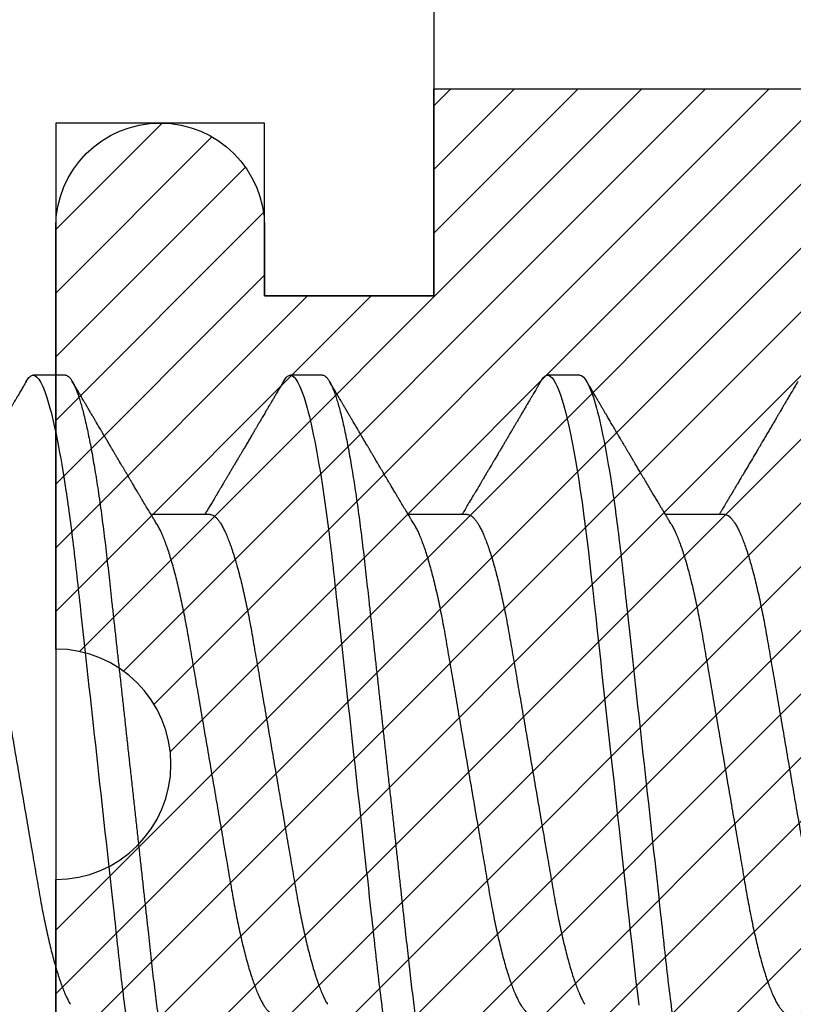
# Model space of a CAD drawing. Units: inches. Extents: x 0 to 10.9, y 0 to 12.4.
# Drawn here: x 2.3 to 2.5, y 6.8 to 7.1 of the extents above; entities that cross this region are included whole.
import ezdxf

# ---------------------------------------------------------------- set-up
doc = ezdxf.new("R2010")
doc.units = ezdxf.units.IN
doc.header["$MEASUREMENT"] = 0
for name, color, linetype in [('Arcadia-Dim', 4, 'Continuous'), ('Arcadia-Profile', 5, 'Continuous'), ('Arcadia-Shade', 8, 'Continuous')]:
    doc.layers.add(name, color=color, linetype=linetype)
doc.styles.get("Standard").update_dxf_attribs({"font": 'ARIALN.TTF'})
doc.dimstyles.new('Arcadia-2', dxfattribs={"dimscale": 2, "dimtxt": 0.0938, "dimasz": 0.0938, "dimexe": 0.0546, "dimexo": 0.0469, "dimgap": 0.0469, "dimtad": 0, "dimtih": 1, "dimdec": 4, "dimzin": 3, "dimdsep": 46, "dimlunit": 4, "dimtxsty": 'Standard', "dimblk": 'ARCHTICK', "dimcen": 0.0469, "dimdle": 0.0546, "dimclrd": 256, "dimclre": 256, "dimclrt": 256, "dimadec": 0, "dimazin": 0, "dimtfac": 0.75, "dimtdec": 4, "dimtix": 1, "dimtmove": 2, "dimatfit": 3, "dimfxl": 1, "dimtolj": 1, "dimtzin": 3, "dimlwd": -3, "dimlwe": -3, "dimarcsym": 0})

# ---------------------------------------------------------------- blocks, each defined once
blk = doc.blocks.new('_ArchTick')
at = {"color": 0, "linetype": 'ByBlock', "lineweight": -3, "const_width": 0.15}
blk.add_lwpolyline([(-0.5, -0.5), (0.5, 0.5)], dxfattribs=at)
blk = doc.blocks.new('*D25')
at = {"layer": 'Arcadia-Dim', "lineweight": -3, "transparency": 16777216}
for p, q in [((0.92708, 8.9773), (0.92708, 6.49036)), ((1.83328, 8.8681), (0.81788, 8.8681)), ((0.92708, 3.55558), (0.92708, 5.93332))]:
    blk.add_line(p, q, dxfattribs=at)
at = {"layer": 'Arcadia-Dim', "transparency": 16777216}
blk.add_solid([(0.89582, 3.55558), (0.95835, 3.55558), (0.92708, 3.36798)], dxfattribs=at)
at = {"layer": 'Defpoints', "color": 0, "transparency": 16777216}
for p in [(1.92708, 8.8681), (0.92708, 3.36798), (3.80208, 3.36798)]:
    blk.add_point(p, dxfattribs=at)
at = {"layer": 'Arcadia-Dim', "lineweight": -3, "transparency": 16777216, "xscale": 0.1876, "yscale": 0.1876, "zscale": 0.1876, "rotation": 90}
blk.add_blockref('_ArchTick', (0.92708, 8.8681), dxfattribs=at)
at = {"layer": 'Arcadia-Dim', "lineweight": -3, "transparency": 16777216, "insert": (0.92708, 6.21184), "char_height": 0.1876, "attachment_point": 5, "rotation": 90}
blk.add_mtext('\\A1;F.D.', dxfattribs=at)
blk = doc.blocks.new('*U13')
at = {"layer": 'Arcadia-Profile'}
for p, q in [((0.09268, 0.108), (0.08375, 0.108)), ((0.16411, 0.108), (0.15518, 0.108)), ((0.23554, 0.108), (0.22661, 0.108)), ((0.13286, 0.06934), (0.11646, 0.06934)), ((0.20429, 0.06934), (0.18789, 0.06934)), ((0.27571, 0.06934), (0.25932, 0.06934))]:
    blk.add_line(p, q, dxfattribs=at)
at = {"layer": 'Arcadia-Profile', "flags": 128}
blk.add_lwpolyline([(0.22469, 0.10629), (0.22502, 0.10682), (0.22544, 0.10734), (0.22584, 0.10771), (0.22623, 0.10793), (0.22661, 0.108), (0.22702, 0.10792), (0.22744, 0.10766), (0.22788, 0.10723), (0.22832, 0.10662), (0.22878, 0.10583), (0.22925, 0.10486), (0.2297, 0.10378), (0.23015, 0.10253), (0.23061, 0.10111), (0.23107, 0.09954), (0.23154, 0.09781), (0.23201, 0.09592), (0.23248, 0.09388), (0.23295, 0.09169), (0.23342, 0.08936), (0.23389, 0.0869), (0.23435, 0.08435), (0.2348, 0.08168), (0.23525, 0.0789), (0.23569, 0.07602), (0.23616, 0.0728), (0.23662, 0.06948), (0.23707, 0.06606), (0.23751, 0.06257), (0.23794, 0.059), (0.23836, 0.05538), (0.23874, 0.05191), (0.23914, 0.04834), (0.23954, 0.04466), (0.23996, 0.0409), (0.24038, 0.03704), (0.24082, 0.0331), (0.24126, 0.02909), (0.24171, 0.02502), (0.24216, 0.02089), (0.24262, 0.01671), (0.24308, 0.01256), (0.24354, 0.00839), (0.244, 0.0042), (0.24446, 0), (0.24496, -0.00454), (0.24546, -0.00906), (0.24596, -0.01356), (0.24645, -0.01802), (0.24694, -0.02244), (0.24742, -0.0268), (0.24786, -0.03085), (0.2483, -0.03483), (0.24873, -0.03873), (0.24915, -0.04255), (0.24956, -0.04627), (0.24996, -0.0499), (0.25035, -0.05343), (0.25074, -0.05687), (0.25114, -0.06027), (0.25154, -0.06361), (0.25195, -0.06683)], dxfattribs=at)
at = {"layer": 'Arcadia-Profile'}
for points, knots in [([(0.08183, 0.10629), (0.08194, 0.10647), (0.0822, 0.10689), (0.08258, 0.10736), (0.08298, 0.10773), (0.08337, 0.10796), (0.08362, 0.10799), (0.08375, 0.108)], [0, 0, 0, 0, 0.168323, 0.378873, 0.587751, 0.794833, 1, 1, 1, 1]), ([(0.08375, 0.108), (0.08504, 0.108), (0.08654, 0.10537), (0.08969, 0.09442), (0.09132, 0.08611), (0.09359, 0.07097), (0.09432, 0.06549), (0.09567, 0.05407), (0.0963, 0.04814), (0.09842, 0.02889), (0.10001, 0.01447), (0.1032, -0.01447), (0.10479, -0.02889), (0.10691, -0.04814), (0.10754, -0.05407), (0.1089, -0.06549), (0.10962, -0.07097), (0.11189, -0.08611), (0.11353, -0.09442), (0.11667, -0.10537), (0.11818, -0.108), (0.11946, -0.108)], [0, 0, 0, 0, 0.125, 0.125, 0.25, 0.25, 0.3125, 0.3125, 0.375, 0.375, 0.5, 0.5, 0.625, 0.625, 0.6875, 0.6875, 0.75, 0.75, 0.875, 0.875, 1, 1, 1, 1]), ([(0.09268, 0.108), (0.09281, 0.10798), (0.09309, 0.10795), (0.09351, 0.10769), (0.09395, 0.10726), (0.0944, 0.10665), (0.09485, 0.10586), (0.09531, 0.10491), (0.09577, 0.1038), (0.09622, 0.10255), (0.09668, 0.10114), (0.09714, 0.09957), (0.09761, 0.09783), (0.09808, 0.09595), (0.09855, 0.09391), (0.09902, 0.09172), (0.0995, 0.08939), (0.09996, 0.08694), (0.10042, 0.08437), (0.10087, 0.0817), (0.10132, 0.07892), (0.10178, 0.07597), (0.10223, 0.07283), (0.1027, 0.0695), (0.10315, 0.06609), (0.10359, 0.0626), (0.10401, 0.05903), (0.10442, 0.05547), (0.10481, 0.05191), (0.10521, 0.04834), (0.10561, 0.04466), (0.10603, 0.0409), (0.10645, 0.03704), (0.10689, 0.0331), (0.10733, 0.02909), (0.10778, 0.02502), (0.10823, 0.02089), (0.10869, 0.01673), (0.10915, 0.01256), (0.10961, 0.00839), (0.11007, 0.0042), (0.11055, -0.00011), (0.11104, -0.00454), (0.11153, -0.00906), (0.11203, -0.01356), (0.11252, -0.01802), (0.11301, -0.02244), (0.11348, -0.02672), (0.11394, -0.03085), (0.11437, -0.03483), (0.1148, -0.03873), (0.11523, -0.04255), (0.11564, -0.04627), (0.11604, -0.0499), (0.11643, -0.05344), (0.11681, -0.0569), (0.11721, -0.06029), (0.11761, -0.06361), (0.11802, -0.06685), (0.11844, -0.07), (0.11887, -0.07306), (0.11932, -0.07612), (0.11978, -0.07915), (0.12027, -0.08214), (0.12076, -0.085), (0.12125, -0.08771), (0.12175, -0.09028), (0.12224, -0.09264), (0.12272, -0.09481), (0.12319, -0.09679), (0.12366, -0.09861), (0.12413, -0.10027), (0.12459, -0.10177), (0.12505, -0.10311), (0.1255, -0.10429), (0.12594, -0.10531), (0.12638, -0.10616), (0.12681, -0.10684), (0.12722, -0.10737), (0.12762, -0.10773), (0.12801, -0.10795), (0.1284, -0.10803), (0.1288, -0.10794), (0.12923, -0.10769), (0.12966, -0.10725), (0.13002, -0.10678), (0.13024, -0.1064), (0.13031, -0.10628)], [0, 0, 0, 0, 0.01186, 0.023839, 0.035929, 0.048122, 0.060408, 0.072778, 0.084509, 0.096297, 0.108134, 0.12001, 0.131917, 0.143844, 0.155782, 0.167722, 0.179654, 0.191568, 0.203243, 0.214883, 0.22648, 0.238025, 0.250424, 0.262743, 0.274971, 0.287101, 0.299123, 0.311029, 0.322182, 0.333426, 0.344772, 0.356213, 0.367742, 0.379351, 0.391033, 0.402778, 0.414579, 0.426426, 0.438098, 0.449797, 0.461514, 0.47324, 0.485902, 0.498553, 0.511181, 0.523775, 0.536324, 0.548817, 0.560536, 0.572187, 0.583763, 0.595254, 0.606655, 0.617957, 0.629154, 0.640319, 0.651587, 0.662956, 0.674213, 0.685553, 0.69697, 0.708454, 0.720923, 0.733453, 0.746031, 0.758648, 0.771291, 0.783951, 0.795891, 0.807826, 0.819745, 0.831639, 0.843499, 0.855316, 0.867081, 0.878785, 0.890419, 0.901975, 0.913242, 0.924419, 0.9355, 0.946479, 0.958339, 0.970318, 0.982408, 0.994601, 1, 1, 1, 1]), ([(0.15326, 0.10629), (0.15337, 0.10647), (0.15362, 0.10689), (0.15401, 0.10736), (0.15441, 0.10773), (0.1548, 0.10796), (0.15505, 0.10799), (0.15518, 0.108)], [0, 0, 0, 0, 0.168323, 0.378873, 0.587751, 0.794833, 1, 1, 1, 1]), ([(0.15518, 0.108), (0.15647, 0.108), (0.15797, 0.10537), (0.16112, 0.09442), (0.16275, 0.08611), (0.16502, 0.07097), (0.16575, 0.06549), (0.1671, 0.05407), (0.16773, 0.04814), (0.16985, 0.02889), (0.17144, 0.01447), (0.17463, -0.01447), (0.17622, -0.02889), (0.17834, -0.04814), (0.17897, -0.05407), (0.18033, -0.06549), (0.18105, -0.07097), (0.18332, -0.08611), (0.18495, -0.09442), (0.1881, -0.10537), (0.1896, -0.108), (0.19089, -0.108)], [0, 0, 0, 0, 0.125, 0.125, 0.25, 0.25, 0.3125, 0.3125, 0.375, 0.375, 0.5, 0.5, 0.625, 0.625, 0.6875, 0.6875, 0.75, 0.75, 0.875, 0.875, 1, 1, 1, 1]), ([(0.16411, 0.108), (0.16424, 0.10798), (0.16452, 0.10795), (0.16494, 0.10769), (0.16538, 0.10726), (0.16582, 0.10665), (0.16628, 0.10586), (0.16674, 0.10491), (0.1672, 0.1038), (0.16765, 0.10255), (0.16811, 0.10114), (0.16857, 0.09957), (0.16904, 0.09783), (0.16951, 0.09595), (0.16998, 0.09391), (0.17045, 0.09172), (0.17092, 0.08939), (0.17139, 0.08694), (0.17185, 0.08437), (0.1723, 0.0817), (0.17275, 0.07892), (0.1732, 0.07597), (0.17366, 0.07283), (0.17412, 0.0695), (0.17457, 0.06609), (0.17501, 0.0626), (0.17544, 0.05903), (0.17585, 0.05547), (0.17624, 0.05191), (0.17664, 0.04834), (0.17704, 0.04466), (0.17746, 0.0409), (0.17788, 0.03704), (0.17832, 0.0331), (0.17876, 0.02909), (0.17921, 0.02502), (0.17966, 0.02089), (0.18012, 0.01673), (0.18058, 0.01256), (0.18104, 0.00839), (0.1815, 0.0042), (0.18198, -0.00011), (0.18246, -0.00454), (0.18296, -0.00906), (0.18346, -0.01356), (0.18395, -0.01802), (0.18444, -0.02244), (0.18491, -0.02672), (0.18536, -0.03085), (0.1858, -0.03483), (0.18623, -0.03873), (0.18665, -0.04255), (0.18706, -0.04627), (0.18747, -0.0499), (0.18785, -0.05344), (0.18824, -0.0569), (0.18864, -0.06029), (0.18904, -0.06361), (0.18945, -0.06685), (0.18987, -0.07), (0.1903, -0.07306), (0.19075, -0.07612), (0.19121, -0.07915), (0.1917, -0.08214), (0.19219, -0.085), (0.19268, -0.08771), (0.19318, -0.09028), (0.19367, -0.09264), (0.19415, -0.09481), (0.19462, -0.09679), (0.19509, -0.09861), (0.19556, -0.10027), (0.19602, -0.10177), (0.19648, -0.10311), (0.19693, -0.10429), (0.19737, -0.10531), (0.19781, -0.10616), (0.19824, -0.10684), (0.19865, -0.10737), (0.19905, -0.10773), (0.19944, -0.10795), (0.19983, -0.10803), (0.20023, -0.10794), (0.20066, -0.10769), (0.20109, -0.10725), (0.20145, -0.10678), (0.20167, -0.1064), (0.20174, -0.10628)], [0, 0, 0, 0, 0.01186, 0.023839, 0.035929, 0.048122, 0.060408, 0.072778, 0.084509, 0.096297, 0.108134, 0.12001, 0.131917, 0.143844, 0.155782, 0.167722, 0.179654, 0.191568, 0.203243, 0.214883, 0.22648, 0.238025, 0.250424, 0.262743, 0.274971, 0.287101, 0.299123, 0.311029, 0.322182, 0.333426, 0.344772, 0.356213, 0.367742, 0.379351, 0.391033, 0.402778, 0.414579, 0.426426, 0.438098, 0.449797, 0.461514, 0.47324, 0.485902, 0.498553, 0.511181, 0.523775, 0.536324, 0.548817, 0.560536, 0.572187, 0.583763, 0.595254, 0.606655, 0.617957, 0.629154, 0.640319, 0.651587, 0.662956, 0.674213, 0.685553, 0.69697, 0.708454, 0.720923, 0.733453, 0.746031, 0.758648, 0.771291, 0.783951, 0.795891, 0.807826, 0.819745, 0.831639, 0.843499, 0.855316, 0.867081, 0.878785, 0.890419, 0.901975, 0.913242, 0.924419, 0.9355, 0.946479, 0.958339, 0.970318, 0.982408, 0.994601, 1, 1, 1, 1]), ([(0.23554, 0.108), (0.23682, 0.108), (0.23833, 0.10537), (0.24147, 0.09442), (0.24311, 0.08611), (0.24538, 0.07097), (0.2461, 0.06549), (0.24746, 0.05407), (0.24809, 0.04814), (0.25021, 0.02889), (0.2518, 0.01447), (0.25499, -0.01447), (0.25658, -0.02889), (0.2587, -0.04814), (0.25933, -0.05407), (0.26068, -0.06549), (0.26141, -0.07097), (0.26368, -0.08611), (0.26531, -0.09442), (0.26846, -0.10537), (0.26996, -0.108), (0.27125, -0.108)], [0, 0, 0, 0, 0.125, 0.125, 0.25, 0.25, 0.3125, 0.3125, 0.375, 0.375, 0.5, 0.5, 0.625, 0.625, 0.6875, 0.6875, 0.75, 0.75, 0.875, 0.875, 1, 1, 1, 1]), ([(0.08183, 0.1063), (0.08158, 0.10586), (0.08109, 0.10503), (0.0804, 0.10385), (0.07979, 0.10281), (0.07926, 0.10191), (0.07881, 0.10115), (0.07846, 0.10055), (0.0782, 0.10012), (0.07803, 0.09981), (0.07789, 0.09959), (0.0778, 0.09942), (0.07771, 0.09927), (0.0776, 0.09909), (0.07744, 0.09883), (0.07722, 0.09845), (0.07694, 0.09796), (0.07661, 0.09741), (0.07627, 0.09683), (0.07585, 0.09612), (0.07538, 0.09531), (0.07487, 0.09446), (0.07443, 0.0937), (0.074, 0.09298), (0.07354, 0.0922), (0.07312, 0.09148), (0.07273, 0.09083), (0.07241, 0.09029), (0.07208, 0.08973), (0.07175, 0.08916), (0.07142, 0.0886), (0.07111, 0.08808), (0.07086, 0.08766), (0.07069, 0.08736), (0.07056, 0.08714), (0.07042, 0.08691), (0.07025, 0.08663), (0.07005, 0.08628), (0.06976, 0.08579), (0.06936, 0.08513), (0.06889, 0.08432), (0.06838, 0.08347), (0.06788, 0.08263), (0.06739, 0.08179), (0.0669, 0.08097), (0.06644, 0.08019), (0.066, 0.07946), (0.06559, 0.07876), (0.0652, 0.0781), (0.06484, 0.07749), (0.06453, 0.07698), (0.06428, 0.07655), (0.06408, 0.07623), (0.06392, 0.07595), (0.06373, 0.07563), (0.06346, 0.07518), (0.06312, 0.07461), (0.06274, 0.07397), (0.06235, 0.07333), (0.06199, 0.07272), (0.06165, 0.07215), (0.06133, 0.07161), (0.06101, 0.07108), (0.0607, 0.07056), (0.06039, 0.07004), (0.06015, 0.06964), (0.06001, 0.0694), (0.05997, 0.06934)], [0, 0, 0, 0, 0.0355121, 0.0673057, 0.0953842, 0.1197501, 0.140406, 0.1573535, 0.1676315, 0.1758251, 0.1819348, 0.1859608, 0.1892679, 0.1939842, 0.2004242, 0.2110342, 0.2243987, 0.2402486, 0.2559567, 0.2708567, 0.2977731, 0.3215751, 0.3402062, 0.3590139, 0.3800835, 0.4034132, 0.4177574, 0.4325609, 0.4476106, 0.4629064, 0.478448, 0.4935015, 0.5051135, 0.5124639, 0.5172787, 0.5232229, 0.5309035, 0.54032, 0.5514718, 0.5710976, 0.5939815, 0.6170856, 0.6399133, 0.6624644, 0.6847392, 0.7067379, 0.7257603, 0.7445712, 0.7630979, 0.7797049, 0.7937182, 0.8051396, 0.8139707, 0.8202317, 0.8279077, 0.8400112, 0.856537, 0.8746997, 0.8919866, 0.9083985, 0.9239362, 0.9386004, 0.9527269, 0.9668192, 0.9808825, 0.9949166, 1, 1, 1, 1]), ([(0.11809, 0.06662), (0.11797, 0.06682), (0.11775, 0.06719), (0.11745, 0.0677), (0.11721, 0.06809), (0.11704, 0.06837), (0.11692, 0.06858), (0.11678, 0.06881), (0.11659, 0.06913), (0.11633, 0.06955), (0.11556, 0.07085), (0.11477, 0.07216), (0.114, 0.07345), (0.11375, 0.07388), (0.11353, 0.07424), (0.11335, 0.07454), (0.11319, 0.07481), (0.11299, 0.07514), (0.11273, 0.07558), (0.11242, 0.07611), (0.11208, 0.07668), (0.11168, 0.07735), (0.11123, 0.07811), (0.11074, 0.07893), (0.1103, 0.07966), (0.10996, 0.08024), (0.10966, 0.08074), (0.10936, 0.08126), (0.10899, 0.08188), (0.1086, 0.08253), (0.10814, 0.08332), (0.10762, 0.08419), (0.10706, 0.08513), (0.10658, 0.08594), (0.10619, 0.0866), (0.10593, 0.08704), (0.10577, 0.08732), (0.10565, 0.08752), (0.1055, 0.08778), (0.10529, 0.08813), (0.10503, 0.08857), (0.10474, 0.08906), (0.10445, 0.08955), (0.10408, 0.09018), (0.10364, 0.09092), (0.10312, 0.09181), (0.10266, 0.09258), (0.10225, 0.09328), (0.10189, 0.09389), (0.10154, 0.09448), (0.10123, 0.09501), (0.101, 0.0954), (0.10084, 0.09568), (0.1007, 0.09591), (0.10054, 0.09619), (0.10033, 0.09654), (0.1, 0.09709), (0.09957, 0.09783), (0.09905, 0.09871), (0.09856, 0.09954), (0.09812, 0.10029), (0.09773, 0.10095), (0.09737, 0.10157), (0.09697, 0.10226), (0.09648, 0.10309), (0.09588, 0.1041), (0.09525, 0.10518), (0.09481, 0.10592), (0.09459, 0.1063)], [0, 0, 0, 0, 0.015488, 0.028179, 0.03807, 0.04516, 0.049613, 0.054036, 0.062727, 0.073548, 0.086497, 0.160932, 0.17316, 0.183979, 0.193157, 0.200691, 0.20669, 0.213879, 0.225402, 0.239762, 0.254236, 0.268383, 0.290604, 0.311765, 0.330359, 0.346073, 0.355406, 0.368491, 0.3853, 0.402083, 0.418046, 0.444508, 0.468348, 0.48909, 0.505627, 0.517912, 0.522449, 0.526679, 0.533158, 0.5421, 0.553505, 0.566354, 0.578739, 0.590616, 0.613858, 0.635121, 0.657614, 0.672168, 0.687516, 0.703566, 0.717374, 0.727539, 0.732969, 0.737995, 0.74498, 0.753934, 0.764857, 0.786769, 0.809783, 0.830711, 0.849551, 0.866302, 0.880978, 0.895703, 0.918449, 0.944092, 0.971728, 1, 1, 1, 1]), ([(0.15326, 0.1063), (0.15301, 0.10586), (0.15252, 0.10503), (0.15183, 0.10385), (0.15122, 0.10281), (0.15069, 0.10191), (0.15024, 0.10115), (0.14989, 0.10055), (0.14963, 0.10012), (0.14945, 0.09981), (0.14932, 0.09959), (0.14922, 0.09942), (0.14914, 0.09927), (0.14903, 0.09909), (0.14887, 0.09883), (0.14865, 0.09845), (0.14836, 0.09796), (0.14804, 0.09741), (0.1477, 0.09683), (0.14728, 0.09612), (0.14681, 0.09531), (0.1463, 0.09446), (0.14586, 0.0937), (0.14543, 0.09298), (0.14497, 0.0922), (0.14455, 0.09148), (0.14416, 0.09083), (0.14384, 0.09029), (0.14351, 0.08973), (0.14318, 0.08916), (0.14285, 0.0886), (0.14254, 0.08808), (0.14229, 0.08766), (0.14212, 0.08736), (0.14198, 0.08714), (0.14185, 0.08691), (0.14168, 0.08663), (0.14148, 0.08628), (0.14118, 0.08579), (0.14079, 0.08513), (0.14031, 0.08432), (0.13981, 0.08347), (0.13931, 0.08263), (0.13882, 0.08179), (0.13833, 0.08097), (0.13787, 0.08019), (0.13743, 0.07946), (0.13702, 0.07876), (0.13662, 0.0781), (0.13626, 0.07749), (0.13596, 0.07698), (0.13571, 0.07655), (0.13551, 0.07623), (0.13534, 0.07595), (0.13515, 0.07563), (0.13489, 0.07518), (0.13455, 0.07461), (0.13416, 0.07397), (0.13378, 0.07333), (0.13342, 0.07272), (0.13308, 0.07215), (0.13275, 0.07161), (0.13244, 0.07108), (0.13213, 0.07056), (0.13182, 0.07004), (0.13157, 0.06964), (0.13143, 0.0694), (0.1314, 0.06934)], [0, 0, 0, 0, 0.0355121, 0.0673057, 0.0953842, 0.1197501, 0.140406, 0.1573535, 0.1676315, 0.1758251, 0.1819348, 0.1859608, 0.1892679, 0.1939842, 0.2004242, 0.2110342, 0.2243987, 0.2402486, 0.2559567, 0.2708567, 0.2977731, 0.3215751, 0.3402062, 0.3590139, 0.3800835, 0.4034132, 0.4177574, 0.4325609, 0.4476106, 0.4629064, 0.478448, 0.4935015, 0.5051135, 0.5124639, 0.5172787, 0.5232229, 0.5309035, 0.54032, 0.5514718, 0.5710976, 0.5939815, 0.6170856, 0.6399133, 0.6624644, 0.6847392, 0.7067379, 0.7257603, 0.7445712, 0.7630979, 0.7797049, 0.7937182, 0.8051396, 0.8139707, 0.8202317, 0.8279077, 0.8400112, 0.856537, 0.8746997, 0.8919866, 0.9083985, 0.9239362, 0.9386004, 0.9527269, 0.9668192, 0.9808825, 0.9949166, 1, 1, 1, 1]), ([(0.18952, 0.06662), (0.1894, 0.06682), (0.18918, 0.06719), (0.18887, 0.0677), (0.18864, 0.06809), (0.18847, 0.06837), (0.18834, 0.06858), (0.18821, 0.06881), (0.18802, 0.06913), (0.18776, 0.06955), (0.18698, 0.07085), (0.1862, 0.07216), (0.18543, 0.07345), (0.18518, 0.07388), (0.18496, 0.07424), (0.18478, 0.07454), (0.18462, 0.07481), (0.18442, 0.07514), (0.18416, 0.07558), (0.18385, 0.07611), (0.18351, 0.07668), (0.18311, 0.07735), (0.18266, 0.07811), (0.18217, 0.07893), (0.18173, 0.07966), (0.18139, 0.08024), (0.18109, 0.08074), (0.18078, 0.08126), (0.18042, 0.08188), (0.18003, 0.08253), (0.17957, 0.08332), (0.17905, 0.08419), (0.17849, 0.08513), (0.17801, 0.08594), (0.17762, 0.0866), (0.17736, 0.08704), (0.1772, 0.08732), (0.17708, 0.08752), (0.17692, 0.08778), (0.17671, 0.08813), (0.17646, 0.08857), (0.17617, 0.08906), (0.17588, 0.08955), (0.17551, 0.09018), (0.17507, 0.09092), (0.17454, 0.09181), (0.17409, 0.09258), (0.17368, 0.09328), (0.17332, 0.09389), (0.17297, 0.09448), (0.17266, 0.09501), (0.17243, 0.0954), (0.17227, 0.09568), (0.17213, 0.09591), (0.17197, 0.09619), (0.17176, 0.09654), (0.17143, 0.09709), (0.171, 0.09783), (0.17048, 0.09871), (0.16999, 0.09954), (0.16955, 0.10029), (0.16916, 0.10095), (0.1688, 0.10157), (0.1684, 0.10226), (0.1679, 0.10309), (0.16731, 0.1041), (0.16668, 0.10518), (0.16624, 0.10592), (0.16602, 0.1063)], [0, 0, 0, 0, 0.015488, 0.028179, 0.03807, 0.04516, 0.049613, 0.054036, 0.062727, 0.073548, 0.086497, 0.160932, 0.17316, 0.183979, 0.193157, 0.200691, 0.20669, 0.213879, 0.225402, 0.239762, 0.254236, 0.268383, 0.290604, 0.311765, 0.330359, 0.346073, 0.355406, 0.368491, 0.3853, 0.402083, 0.418046, 0.444508, 0.468348, 0.48909, 0.505627, 0.517912, 0.522449, 0.526679, 0.533158, 0.5421, 0.553505, 0.566354, 0.578739, 0.590616, 0.613858, 0.635121, 0.657614, 0.672168, 0.687516, 0.703566, 0.717374, 0.727539, 0.732969, 0.737995, 0.74498, 0.753934, 0.764857, 0.786769, 0.809783, 0.830711, 0.849551, 0.866302, 0.880978, 0.895703, 0.918449, 0.944092, 0.971728, 1, 1, 1, 1]), ([(0.22469, 0.1063), (0.2245, 0.10598), (0.22416, 0.10539), (0.22367, 0.10455), (0.22324, 0.10383), (0.22289, 0.10323), (0.22261, 0.10275), (0.22239, 0.10238), (0.22223, 0.10211), (0.2221, 0.10188), (0.22195, 0.10164), (0.22178, 0.10133), (0.22155, 0.10095), (0.22127, 0.10048), (0.22088, 0.09982), (0.22039, 0.09898), (0.21982, 0.09801), (0.21928, 0.09709), (0.21877, 0.09621), (0.21828, 0.09538), (0.21781, 0.09459), (0.21739, 0.09388), (0.21705, 0.0933), (0.21677, 0.09282), (0.21648, 0.09234), (0.21613, 0.09175), (0.21571, 0.09103), (0.21524, 0.09023), (0.21476, 0.08942), (0.21426, 0.08857), (0.21374, 0.0877), (0.21323, 0.08684), (0.21279, 0.08609), (0.21244, 0.08549), (0.21213, 0.08497), (0.21179, 0.0844), (0.21141, 0.08376), (0.21101, 0.08308), (0.2106, 0.08239), (0.21015, 0.08164), (0.20965, 0.08079), (0.20919, 0.08002), (0.20882, 0.0794), (0.20858, 0.07898), (0.20838, 0.07865), (0.20821, 0.07836), (0.20803, 0.07806), (0.20778, 0.07764), (0.20746, 0.07711), (0.2071, 0.0765), (0.20674, 0.07589), (0.20636, 0.07526), (0.20599, 0.07464), (0.20562, 0.07402), (0.20529, 0.07347), (0.20498, 0.07295), (0.20466, 0.0724), (0.20428, 0.07177), (0.20388, 0.07111), (0.20349, 0.07045), (0.20314, 0.06987), (0.20292, 0.0695), (0.20282, 0.06934)], [0, 0, 0, 0, 0.025697, 0.048239, 0.067628, 0.083866, 0.096953, 0.106891, 0.11368, 0.119117, 0.125113, 0.133322, 0.143743, 0.156375, 0.171218, 0.197592, 0.223847, 0.249712, 0.272477, 0.294932, 0.317071, 0.3368, 0.352446, 0.364011, 0.375753, 0.391716, 0.411896, 0.434204, 0.456189, 0.477847, 0.502953, 0.527182, 0.547635, 0.563767, 0.575227, 0.590426, 0.609366, 0.627958, 0.645151, 0.665892, 0.688611, 0.714469, 0.728005, 0.73935, 0.748236, 0.754879, 0.762762, 0.773106, 0.788453, 0.806071, 0.822756, 0.838316, 0.856848, 0.873511, 0.888493, 0.90183, 0.915806, 0.933151, 0.952822, 0.970115, 0.986524, 1, 1, 1, 1]), ([(0.26095, 0.06662), (0.26074, 0.06696), (0.26036, 0.0676), (0.25983, 0.06848), (0.25941, 0.06918), (0.25909, 0.06972), (0.25886, 0.07011), (0.25868, 0.0704), (0.25853, 0.07065), (0.25831, 0.07103), (0.25797, 0.07158), (0.25745, 0.07246), (0.25683, 0.0735), (0.25611, 0.07471), (0.25538, 0.07593), (0.25459, 0.07725), (0.25392, 0.07838), (0.25338, 0.07929), (0.25299, 0.07994), (0.25261, 0.08059), (0.25223, 0.08123), (0.25187, 0.08184), (0.25156, 0.08237), (0.25125, 0.08288), (0.25091, 0.08346), (0.25047, 0.0842), (0.24996, 0.08506), (0.24947, 0.08589), (0.24902, 0.08665), (0.24861, 0.08734), (0.24821, 0.08802), (0.24783, 0.08866), (0.24753, 0.08917), (0.24731, 0.08954), (0.24714, 0.08984), (0.24695, 0.09016), (0.2467, 0.09058), (0.24638, 0.09111), (0.24586, 0.092), (0.24519, 0.09315), (0.2444, 0.09448), (0.2437, 0.09567), (0.24311, 0.09667), (0.24263, 0.09749), (0.24222, 0.09818), (0.2418, 0.0989), (0.24133, 0.0997), (0.24082, 0.10056), (0.24028, 0.10149), (0.23969, 0.10249), (0.23902, 0.10363), (0.23826, 0.10492), (0.23773, 0.10582), (0.23745, 0.1063)], [0, 0, 0, 0, 0.026189, 0.048417, 0.066677, 0.079523, 0.089253, 0.095866, 0.101582, 0.108345, 0.124677, 0.143456, 0.174873, 0.203529, 0.235003, 0.267545, 0.303476, 0.319996, 0.336551, 0.352947, 0.369183, 0.385014, 0.398515, 0.409272, 0.424011, 0.44262, 0.464819, 0.488972, 0.50545, 0.522634, 0.540522, 0.557426, 0.570415, 0.579436, 0.585151, 0.592953, 0.603587, 0.617053, 0.63333, 0.670266, 0.703836, 0.734034, 0.760513, 0.778782, 0.795816, 0.813179, 0.832931, 0.856325, 0.877828, 0.902941, 0.931673, 0.964024, 1, 1, 1, 1]), ([(0.29612, 0.1063), (0.29581, 0.10577), (0.29522, 0.10477), (0.2944, 0.10336), (0.29367, 0.10213), (0.29305, 0.10107), (0.29252, 0.10017), (0.29208, 0.09942), (0.2917, 0.09878), (0.29135, 0.09819), (0.29098, 0.09756), (0.29056, 0.09684), (0.29007, 0.096), (0.28951, 0.09505), (0.2889, 0.09401), (0.28826, 0.09293), (0.2876, 0.09182), (0.28693, 0.09067), (0.28634, 0.08967), (0.28587, 0.08889), (0.28556, 0.08836), (0.28531, 0.08794), (0.28508, 0.08754), (0.28481, 0.08709), (0.28438, 0.08637), (0.28382, 0.08541), (0.28313, 0.08424), (0.28244, 0.08308), (0.28176, 0.08193), (0.28117, 0.08094), (0.28069, 0.08013), (0.2803, 0.07948), (0.27995, 0.07888), (0.27963, 0.07836), (0.27935, 0.07788), (0.27905, 0.07737), (0.27868, 0.07675), (0.27822, 0.07598), (0.27772, 0.07514), (0.2772, 0.07426), (0.27666, 0.07336), (0.27616, 0.07253), (0.27573, 0.0718), (0.27538, 0.07122), (0.2751, 0.07075), (0.2749, 0.07041), (0.27474, 0.07015), (0.27459, 0.0699), (0.27442, 0.06962), (0.2743, 0.06942), (0.27425, 0.06934)], [0, 0, 0, 0, 0.042833, 0.080911, 0.114236, 0.142815, 0.166816, 0.186947, 0.203324, 0.218982, 0.234927, 0.254252, 0.277024, 0.303238, 0.331514, 0.360745, 0.390928, 0.422062, 0.453809, 0.471669, 0.48591, 0.496535, 0.505931, 0.518128, 0.53319, 0.564409, 0.596123, 0.627726, 0.659201, 0.689281, 0.707792, 0.725368, 0.741953, 0.756371, 0.768156, 0.780367, 0.797788, 0.818978, 0.842416, 0.866328, 0.890711, 0.915565, 0.934072, 0.949915, 0.96271, 0.972458, 0.977159, 0.984094, 0.993325, 1, 1, 1, 1]), ([(0.06143, 0.06934), (0.06159, 0.06932), (0.06192, 0.06929), (0.06244, 0.06905), (0.06297, 0.06865), (0.06351, 0.06808), (0.06407, 0.06735), (0.06463, 0.06646), (0.0652, 0.06541), (0.06578, 0.06419), (0.06637, 0.06281), (0.06696, 0.06126), (0.06756, 0.05954), (0.06816, 0.05766), (0.06876, 0.05565), (0.06935, 0.0535), (0.06994, 0.05122), (0.07051, 0.04883), (0.07108, 0.04634), (0.07163, 0.04376), (0.07216, 0.0411), (0.07268, 0.03837), (0.07318, 0.03559), (0.07366, 0.03276), (0.07416, 0.02986), (0.07467, 0.02687), (0.07521, 0.02376), (0.07576, 0.02055), (0.07633, 0.01724), (0.0769, 0.01387), (0.07749, 0.01045), (0.07809, 0.00699), (0.07868, 0.0035), (0.07929, 0), (0.07989, -0.00349), (0.08048, -0.00697), (0.08108, -0.01043), (0.08166, -0.01384), (0.08224, -0.01719), (0.0828, -0.02045), (0.08334, -0.02362), (0.08387, -0.02671), (0.08439, -0.02973), (0.0849, -0.03267), (0.08539, -0.03554), (0.08589, -0.03834), (0.08641, -0.04108), (0.08694, -0.04375), (0.08749, -0.04634), (0.08806, -0.04883), (0.08863, -0.05122), (0.08921, -0.05349), (0.08981, -0.05563), (0.0904, -0.05765), (0.091, -0.05951), (0.09159, -0.06121), (0.09218, -0.06274), (0.09276, -0.06413), (0.09335, -0.06535), (0.09377, -0.06617), (0.09401, -0.06654), (0.09405, -0.0666)], [0, 0, 0, 0, 0.01651, 0.033221, 0.050117, 0.06718, 0.08439, 0.101417, 0.118548, 0.135761, 0.153034, 0.1707, 0.188382, 0.206057, 0.223701, 0.24129, 0.258802, 0.276214, 0.293467, 0.310578, 0.327528, 0.3443, 0.360875, 0.377044, 0.393391, 0.409922, 0.42662, 0.443814, 0.461143, 0.478588, 0.496126, 0.513734, 0.53139, 0.54907, 0.566711, 0.584328, 0.601899, 0.619399, 0.636806, 0.653792, 0.670647, 0.687354, 0.703894, 0.720583, 0.737085, 0.753694, 0.7705, 0.787487, 0.804635, 0.821925, 0.839299, 0.856772, 0.874323, 0.891928, 0.909564, 0.926893, 0.944207, 0.961483, 0.978699, 0.996183, 1, 1, 1, 1]), ([(0.13286, 0.06934), (0.13302, 0.06932), (0.13335, 0.06929), (0.13386, 0.06905), (0.13439, 0.06865), (0.13494, 0.06808), (0.13549, 0.06735), (0.13606, 0.06646), (0.13663, 0.06541), (0.13721, 0.06419), (0.13779, 0.06281), (0.13839, 0.06126), (0.13899, 0.05954), (0.13959, 0.05766), (0.14019, 0.05565), (0.14078, 0.0535), (0.14137, 0.05122), (0.14194, 0.04883), (0.14251, 0.04634), (0.14306, 0.04376), (0.14359, 0.0411), (0.14411, 0.03837), (0.14461, 0.03559), (0.14509, 0.03276), (0.14559, 0.02986), (0.1461, 0.02687), (0.14664, 0.02376), (0.14719, 0.02055), (0.14775, 0.01724), (0.14833, 0.01387), (0.14892, 0.01045), (0.14951, 0.00699), (0.15011, 0.0035), (0.15071, 0), (0.15131, -0.00349), (0.15191, -0.00697), (0.1525, -0.01043), (0.15309, -0.01384), (0.15366, -0.01719), (0.15422, -0.02045), (0.15477, -0.02362), (0.1553, -0.02671), (0.15582, -0.02973), (0.15632, -0.03267), (0.15681, -0.03554), (0.15732, -0.03834), (0.15784, -0.04108), (0.15837, -0.04375), (0.15892, -0.04634), (0.15949, -0.04883), (0.16006, -0.05122), (0.16064, -0.05349), (0.16123, -0.05563), (0.16183, -0.05765), (0.16243, -0.05951), (0.16302, -0.06121), (0.16361, -0.06274), (0.16419, -0.06413), (0.16477, -0.06535), (0.1652, -0.06617), (0.16544, -0.06654), (0.16548, -0.0666)], [0, 0, 0, 0, 0.01651, 0.033221, 0.050117, 0.06718, 0.08439, 0.101417, 0.118548, 0.135761, 0.153034, 0.1707, 0.188382, 0.206057, 0.223701, 0.24129, 0.258802, 0.276214, 0.293467, 0.310578, 0.327528, 0.3443, 0.360875, 0.377044, 0.393391, 0.409922, 0.42662, 0.443814, 0.461143, 0.478588, 0.496126, 0.513734, 0.53139, 0.54907, 0.566711, 0.584328, 0.601899, 0.619399, 0.636806, 0.653792, 0.670647, 0.687354, 0.703894, 0.720583, 0.737085, 0.753694, 0.7705, 0.787487, 0.804635, 0.821925, 0.839299, 0.856772, 0.874323, 0.891928, 0.909564, 0.926893, 0.944207, 0.961483, 0.978699, 0.996183, 1, 1, 1, 1]), ([(0.20429, 0.06934), (0.20445, 0.06932), (0.20478, 0.06929), (0.20529, 0.06905), (0.20582, 0.06865), (0.20637, 0.06808), (0.20692, 0.06735), (0.20749, 0.06646), (0.20806, 0.06541), (0.20864, 0.06419), (0.20922, 0.06281), (0.20982, 0.06126), (0.21042, 0.05954), (0.21102, 0.05766), (0.21162, 0.05565), (0.21221, 0.0535), (0.2128, 0.05122), (0.21337, 0.04883), (0.21393, 0.04634), (0.21448, 0.04376), (0.21502, 0.0411), (0.21554, 0.03837), (0.21603, 0.03559), (0.21652, 0.03276), (0.21702, 0.02986), (0.21753, 0.02687), (0.21806, 0.02376), (0.21861, 0.02055), (0.21918, 0.01724), (0.21976, 0.01387), (0.22035, 0.01045), (0.22094, 0.00699), (0.22154, 0.0035), (0.22214, 0), (0.22274, -0.00349), (0.22334, -0.00697), (0.22393, -0.01043), (0.22452, -0.01384), (0.22509, -0.01719), (0.22565, -0.02045), (0.2262, -0.02362), (0.22673, -0.02671), (0.22725, -0.02973), (0.22775, -0.03267), (0.22824, -0.03554), (0.22874, -0.03834), (0.22926, -0.04108), (0.2298, -0.04375), (0.23035, -0.04634), (0.23091, -0.04883), (0.23149, -0.05122), (0.23207, -0.05349), (0.23266, -0.05563), (0.23326, -0.05765), (0.23386, -0.05951), (0.23445, -0.06121), (0.23504, -0.06274), (0.23562, -0.06413), (0.2362, -0.06535), (0.23663, -0.06617), (0.23687, -0.06654), (0.23691, -0.06661)], [0, 0, 0, 0, 0.0165098, 0.0332207, 0.0501163, 0.0671787, 0.0843889, 0.1014162, 0.1185465, 0.135759, 0.1530323, 0.1706977, 0.1883797, 0.2060544, 0.2236982, 0.2412875, 0.2587992, 0.2762109, 0.2934635, 0.3105745, 0.3275246, 0.3442955, 0.3608702, 0.3770395, 0.3933864, 0.4099172, 0.4266153, 0.4438085, 0.4611377, 0.4785821, 0.4961197, 0.5137279, 0.5313836, 0.5490631, 0.566704, 0.5843213, 0.6018915, 0.6193915, 0.6367988, 0.6537841, 0.6706393, 0.6873457, 0.7038855, 0.7205741, 0.7370759, 0.7536849, 0.770491, 0.7874772, 0.8046251, 0.8219152, 0.8392889, 0.8567621, 0.8743126, 0.8919176, 0.9095537, 0.9268822, 0.9441955, 0.9614713, 0.9786875, 0.9961713, 1, 1, 1, 1]), ([(0.27571, 0.06934), (0.27588, 0.06932), (0.27621, 0.06929), (0.27672, 0.06905), (0.27725, 0.06865), (0.2778, 0.06808), (0.27835, 0.06735), (0.27892, 0.06646), (0.27949, 0.06541), (0.28006, 0.06419), (0.28065, 0.06281), (0.28125, 0.06126), (0.28185, 0.05954), (0.28245, 0.05766), (0.28305, 0.05565), (0.28364, 0.0535), (0.28422, 0.05122), (0.2848, 0.04883), (0.28536, 0.04634), (0.28591, 0.04376), (0.28645, 0.0411), (0.28697, 0.03837), (0.28746, 0.03559), (0.28795, 0.03276), (0.28844, 0.02986), (0.28896, 0.02687), (0.28949, 0.02376), (0.29004, 0.02055), (0.29061, 0.01724), (0.29119, 0.01387), (0.29178, 0.01045), (0.29237, 0.00699), (0.29297, 0.0035), (0.29357, 0), (0.29417, -0.00349), (0.29477, -0.00697), (0.29536, -0.01043), (0.29595, -0.01384), (0.29652, -0.01719), (0.29708, -0.02045), (0.29763, -0.02362), (0.29816, -0.02671), (0.29868, -0.02973), (0.29918, -0.03267), (0.29967, -0.03554), (0.30017, -0.03834), (0.30069, -0.04108), (0.30123, -0.04375), (0.30178, -0.04634), (0.30234, -0.04883), (0.30292, -0.05122), (0.3035, -0.05349), (0.30409, -0.05563), (0.30469, -0.05765), (0.30528, -0.05951), (0.30588, -0.06121), (0.30646, -0.06274), (0.30705, -0.06413), (0.30763, -0.06535), (0.30806, -0.06617), (0.30829, -0.06654), (0.30834, -0.06661)], [0, 0, 0, 0, 0.0165098, 0.0332208, 0.0501164, 0.0671789, 0.0843891, 0.1014165, 0.1185468, 0.1357594, 0.1530326, 0.1706981, 0.1883801, 0.2060549, 0.2236988, 0.2412881, 0.2587998, 0.2762116, 0.2934643, 0.3105753, 0.3275254, 0.3442963, 0.3608711, 0.3770405, 0.3933874, 0.4099182, 0.4266164, 0.4438096, 0.4611388, 0.4785832, 0.4961209, 0.5137292, 0.5313849, 0.5490644, 0.5667054, 0.5843228, 0.601893, 0.619393, 0.6368004, 0.6537857, 0.670641, 0.6873474, 0.7038873, 0.7205759, 0.7370778, 0.7536868, 0.7704929, 0.7874791, 0.8046271, 0.8219173, 0.839291, 0.8567643, 0.8743148, 0.8919198, 0.9095559, 0.9268845, 0.9441979, 0.9614737, 0.97869, 0.9961737, 1, 1, 1, 1]), ([(0.11809, 0.06661), (0.11813, 0.06655), (0.11835, 0.0662), (0.11877, 0.0654), (0.11935, 0.0642), (0.11994, 0.06281), (0.12053, 0.06126), (0.12113, 0.05954), (0.12174, 0.05766), (0.12233, 0.05565), (0.12293, 0.0535), (0.12351, 0.05122), (0.12409, 0.04883), (0.12465, 0.04634), (0.1252, 0.04376), (0.12573, 0.0411), (0.12625, 0.03837), (0.12675, 0.03559), (0.12723, 0.03276), (0.12773, 0.02986), (0.12824, 0.02687), (0.12878, 0.02376), (0.12933, 0.02055), (0.1299, 0.01724), (0.13048, 0.01387), (0.13106, 0.01045), (0.13166, 0.00699), (0.13226, 0.0035), (0.13286, 0), (0.13346, -0.00349), (0.13405, -0.00697), (0.13465, -0.01043), (0.13523, -0.01384), (0.13581, -0.01719), (0.13637, -0.02045), (0.13691, -0.02362), (0.13744, -0.02671), (0.13796, -0.02973), (0.13847, -0.03267), (0.13896, -0.03554), (0.13946, -0.03834), (0.13998, -0.04108), (0.14051, -0.04375), (0.14106, -0.04634), (0.14163, -0.04883), (0.1422, -0.05122), (0.14279, -0.05349), (0.14338, -0.05563), (0.14397, -0.05765), (0.14457, -0.05951), (0.14516, -0.06121), (0.14575, -0.06274), (0.14633, -0.06413), (0.14692, -0.06536), (0.1475, -0.06643), (0.14807, -0.06734), (0.14863, -0.06808), (0.14917, -0.06865), (0.1497, -0.06905), (0.15022, -0.06929), (0.15055, -0.06932), (0.15071, -0.06934)], [0, 0, 0, 0, 0.003291, 0.020422, 0.037634, 0.054907, 0.072573, 0.090255, 0.107929, 0.125573, 0.143162, 0.160674, 0.178086, 0.195338, 0.212449, 0.229399, 0.24617, 0.262745, 0.278914, 0.295261, 0.311792, 0.32849, 0.345683, 0.363012, 0.380457, 0.397994, 0.415603, 0.433258, 0.450938, 0.468579, 0.486196, 0.503766, 0.521266, 0.538673, 0.555658, 0.572514, 0.58922, 0.60576, 0.622448, 0.63895, 0.655559, 0.672365, 0.689351, 0.706499, 0.723789, 0.741163, 0.758636, 0.776187, 0.793792, 0.811428, 0.828756, 0.84607, 0.863345, 0.880561, 0.898045, 0.915422, 0.932671, 0.949772, 0.966706, 0.983454, 1, 1, 1, 1]), ([(0.18952, 0.06661), (0.18956, 0.06655), (0.18978, 0.0662), (0.1902, 0.0654), (0.19078, 0.0642), (0.19137, 0.06281), (0.19196, 0.06126), (0.19256, 0.05954), (0.19316, 0.05766), (0.19376, 0.05565), (0.19435, 0.0535), (0.19494, 0.05122), (0.19551, 0.04883), (0.19608, 0.04634), (0.19663, 0.04376), (0.19716, 0.0411), (0.19768, 0.03837), (0.19818, 0.03559), (0.19866, 0.03276), (0.19916, 0.02986), (0.19967, 0.02687), (0.20021, 0.02376), (0.20076, 0.02055), (0.20133, 0.01724), (0.2019, 0.01387), (0.20249, 0.01045), (0.20309, 0.00699), (0.20368, 0.0035), (0.20429, 0), (0.20489, -0.00349), (0.20548, -0.00697), (0.20608, -0.01043), (0.20666, -0.01384), (0.20724, -0.01719), (0.2078, -0.02045), (0.20834, -0.02362), (0.20887, -0.02671), (0.20939, -0.02973), (0.2099, -0.03267), (0.21039, -0.03554), (0.21089, -0.03834), (0.21141, -0.04108), (0.21194, -0.04375), (0.21249, -0.04634), (0.21306, -0.04883), (0.21363, -0.05122), (0.21421, -0.05349), (0.21481, -0.05563), (0.2154, -0.05765), (0.216, -0.05951), (0.21659, -0.06121), (0.21718, -0.06274), (0.21776, -0.06413), (0.21835, -0.06536), (0.21892, -0.06643), (0.2195, -0.06734), (0.22006, -0.06808), (0.2206, -0.06865), (0.22113, -0.06905), (0.22165, -0.06929), (0.22198, -0.06932), (0.22214, -0.06934)], [0, 0, 0, 0, 0.003291, 0.020422, 0.037634, 0.054907, 0.072573, 0.090255, 0.107929, 0.125573, 0.143162, 0.160674, 0.178086, 0.195338, 0.212449, 0.229399, 0.24617, 0.262745, 0.278914, 0.295261, 0.311792, 0.32849, 0.345683, 0.363012, 0.380457, 0.397994, 0.415603, 0.433258, 0.450938, 0.468579, 0.486196, 0.503766, 0.521266, 0.538673, 0.555658, 0.572514, 0.58922, 0.60576, 0.622448, 0.63895, 0.655559, 0.672365, 0.689351, 0.706499, 0.723789, 0.741163, 0.758636, 0.776187, 0.793792, 0.811428, 0.828756, 0.84607, 0.863345, 0.880561, 0.898045, 0.915422, 0.932671, 0.949772, 0.966706, 0.983454, 1, 1, 1, 1]), ([(0.26095, 0.06661), (0.26099, 0.06655), (0.26121, 0.0662), (0.26163, 0.0654), (0.26221, 0.0642), (0.26279, 0.06281), (0.26339, 0.06126), (0.26399, 0.05954), (0.26459, 0.05766), (0.26519, 0.05565), (0.26578, 0.0535), (0.26637, 0.05122), (0.26694, 0.04883), (0.26751, 0.04634), (0.26806, 0.04376), (0.26859, 0.0411), (0.26911, 0.03837), (0.26961, 0.03559), (0.27009, 0.03276), (0.27059, 0.02986), (0.2711, 0.02687), (0.27164, 0.02376), (0.27219, 0.02055), (0.27275, 0.01724), (0.27333, 0.01387), (0.27392, 0.01045), (0.27451, 0.00699), (0.27511, 0.0035), (0.27571, 0), (0.27631, -0.00349), (0.27691, -0.00697), (0.2775, -0.01043), (0.27809, -0.01384), (0.27866, -0.01719), (0.27922, -0.02045), (0.27977, -0.02362), (0.2803, -0.02671), (0.28082, -0.02973), (0.28132, -0.03267), (0.28181, -0.03554), (0.28232, -0.03834), (0.28284, -0.04108), (0.28337, -0.04375), (0.28392, -0.04634), (0.28449, -0.04883), (0.28506, -0.05122), (0.28564, -0.05349), (0.28623, -0.05563), (0.28683, -0.05765), (0.28743, -0.05951), (0.28802, -0.06121), (0.28861, -0.06274), (0.28919, -0.06413), (0.28977, -0.06536), (0.29035, -0.06643), (0.29092, -0.06734), (0.29148, -0.06808), (0.29203, -0.06865), (0.29256, -0.06905), (0.29308, -0.06929), (0.29341, -0.06932), (0.29357, -0.06934)], [0, 0, 0, 0, 0.003279, 0.02041, 0.037623, 0.054896, 0.072562, 0.090244, 0.107919, 0.125563, 0.143152, 0.160664, 0.178076, 0.195329, 0.21244, 0.22939, 0.246161, 0.262736, 0.278906, 0.295253, 0.311784, 0.328482, 0.345675, 0.363005, 0.380449, 0.397987, 0.415596, 0.433251, 0.450931, 0.468572, 0.48619, 0.50376, 0.52126, 0.538668, 0.555653, 0.572509, 0.589215, 0.605755, 0.622444, 0.638946, 0.655555, 0.672361, 0.689348, 0.706496, 0.723786, 0.74116, 0.758633, 0.776184, 0.793789, 0.811425, 0.828754, 0.846068, 0.863344, 0.88056, 0.898044, 0.915421, 0.932671, 0.949772, 0.966705, 0.983454, 1, 1, 1, 1])]:
    blk.add_open_spline(points, degree=3, knots=knots, dxfattribs=at)
blk = doc.blocks.new('*U21')
at = {"layer": 'Arcadia-Shade', "lineweight": -3}
h = blk.add_hatch(dxfattribs=at)
h.set_pattern_fill('ANSI31', color=256, scale=0.1, style=0)
h.set_pattern_definition([(45, (-8.207366, -58.207608), (-0.0088388348, 0.0088388348), [])])
edge = h.paths.add_edge_path()
edge.add_line((0.058, -0.13), (0.058, -0.149))
edge.add_arc((0.029, -0.149), 0.029, -180, 0, ccw=False)
edge.add_line((0, -0.149), (0, -0.032))
edge.add_arc((0, 0), 0.032, 270, 450)
edge.add_line((0, 0.032), (0, 0.149))
edge.add_arc((0.029, 0.149), 0.029, 0, 180, ccw=False)
edge.add_line((0.058, 0.149), (0.058, 0.13))
edge.add_line((0.058, 0.13), (0.105, 0.13))
edge.add_line((0.105, 0.13), (0.105, 0.1875))
edge.add_line((0.105, 0.1875), (0.294, 0.1875))
edge.add_line((0.294, 0.1875), (0.294, 0.062))
edge.add_arc((0.294, 0), 0.062, 90, 270)
edge.add_line((0.294, -0.062), (0.294, -0.1875))
edge.add_line((0.294, -0.1875), (0.105, -0.1875))
edge.add_line((0.105, -0.1875), (0.105, -0.13))
edge.add_line((0.105, -0.13), (0.058, -0.13))
at = {"layer": 'Arcadia-Profile'}
blk.add_lwpolyline([(0.058, -0.13), (0.058, -0.149, -1), (0, -0.149), (0, -0.032, 1), (0, 0.032), (0, 0.149, -1), (0.058, 0.149), (0.058, 0.13), (0.105, 0.13), (0.105, 0.1875), (0.294, 0.1875), (0.294, 0.062, 1), (0.294, -0.062), (0.294, -0.1875), (0.105, -0.1875), (0.105, -0.13), (0.058, -0.13)], format="xyb", dxfattribs=at)

msp = doc.modelspace()

# ---------------------------------------------------------------- linework, layer by layer
at = {"layer": 'Arcadia-Profile'}
msp.add_lwpolyline([(2.42698, 8.56025), (2.42698, 6.99799), (2.37998, 6.99799), (2.37998, 7.04599), (2.32198, 7.04599), (2.32198, 6.86799), (2.32198, 6.68999), (2.37998, 6.68999), (2.37998, 6.73799), (2.42698, 6.73799), (2.42698, 5.17572)], dxfattribs=at)

# ---------------------------------------------------------------- block references
at = {"layer": 'Arcadia-Profile', "lineweight": -3}
for name, p in [('*U13', (2.23198, 6.86799)), ('*U21', (2.32198, 6.86799))]:
    msp.add_blockref(name, p, dxfattribs=at)

# ---------------------------------------------------------------- dimensions: what is measured, and where the dimension line sits
at = {"layer": 'Arcadia-Dim', "lineweight": -3}
dim = msp.add_linear_dim(base=(0.92708, 3.36798), p1=(1.92708, 8.8681), p2=(3.80208, 3.36798), angle=90, text='F.D.', dimstyle='Arcadia-2', override={"dimblk1": 'ArchTick', "dimsah": 1, "dimse2": 1}, dxfattribs=at)
dim.commit()
dim.dimension.update_dxf_attribs({"geometry": '*D25', "text_midpoint": (0.92708, 6.21184), "text_rotation": 90})

doc.saveas('drawing.dxf')
